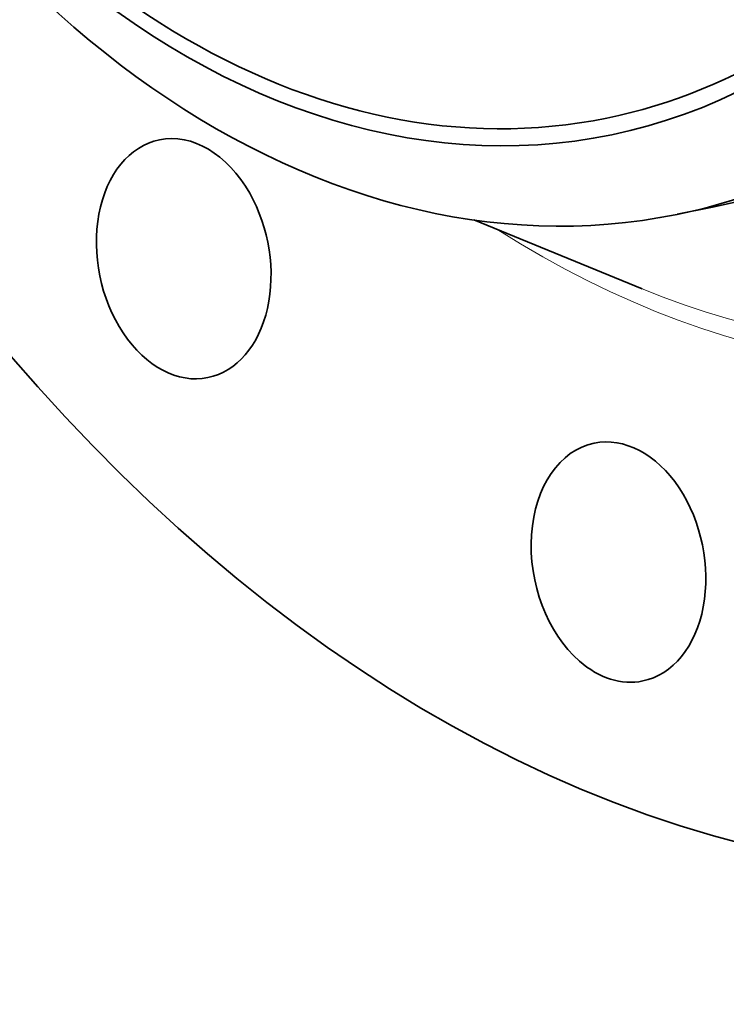
# Model space of a CAD drawing. Extents: x 0 to 10.8, y 0 to 8.3.
# Drawn here: x 7.3 to 8.1, y 3.1 to 4.2 of the extents above; entities that cross this region are included whole.
import ezdxf

# ---------------------------------------------------------------- set-up
doc = ezdxf.new("R2010")
doc.units = 0
doc.header["$MEASUREMENT"] = 0
doc.layers.get('0').update_dxf_attribs({"lineweight": 13})

msp = doc.modelspace()

# ---------------------------------------------------------------- linework, layer by layer
at = {"color": 7, "lineweight": 35, "ltscale": 0.00101}
msp.add_line((8.0536, 3.9453), (8.0932, 3.9533), dxfattribs=at)
at = {"color": 7, "lineweight": 35, "ltscale": 0.005057}
msp.add_line((7.8274, 3.9391), (8.0147, 3.8625), dxfattribs=at)
at = {"color": 7, "lineweight": 35, "ltscale": 0.03937}
for centre, major_axis, start_param, end_param in [((8.1996, 5.2983), (0.4216, -2.0682), 0.825398, 3.141577), ((8.1996, 5.2983), (0.4216, -2.0682), 3.141577, 6.283169), ((7.8342, 5.2238), (0.259, -1.2705), 6.283169, 9.424762), ((7.7404, 5.2047), (-0.2387, 1.1709), 1.825398, 8.108583), ((7.7404, 5.2047), (0.2349, -1.1523), 6.283169, 9.424762), ((7.7404, 5.2047), (0.2349, -1.1523), 3.96699, 6.283169), ((7.7946, 5.2157), (-0.259, 1.2705), 1.825398, 3.141577), ((7.7946, 5.2157), (-0.259, 1.2705), 3.141577, 3.96699), ((7.5046, 3.8959), (0.027, -0.1324), 2.003495, 3.141624), ((7.5046, 3.8959), (0.027, -0.1324), 3.141624, 6.283217), ((7.5046, 3.8959), (0.027, -0.1324), 0.000032, 2.003495), ((7.9884, 3.5582), (0.027, -0.1324), 0.000009, 3.141602), ((7.9884, 3.5582), (0.027, -0.1324), 3.141602, 5.537787), ((7.9884, 3.5582), (0.027, -0.1324), 5.537787, 6.283194)]:
    msp.add_ellipse(centre, major_axis=major_axis, ratio=0.705219, start_param=start_param, end_param=end_param, dxfattribs=at)
at = {"color": 7, "lineweight": 13, "ltscale": 0.03937}
for centre, major_axis, start_param, end_param in [((8.1996, 5.2983), (0.3079, -1.5102), 5.685022, 10.022942), ((8.1874, 5.2958), (0.3025, -1.4841), 5.842531, 9.865431)]:
    msp.add_ellipse(centre, major_axis=major_axis, ratio=0.705219, start_param=start_param, end_param=end_param, dxfattribs=at)

doc.saveas('drawing.dxf')
